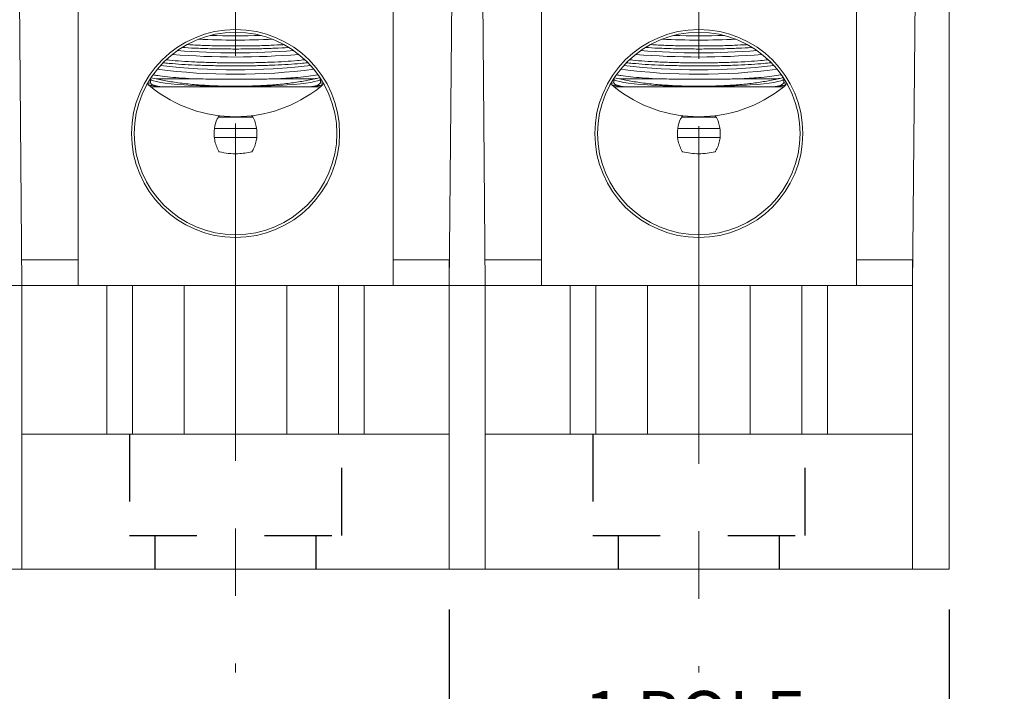
# Model space of a CAD drawing. Units: inches. Extents: x 0.3 to 10.7, y 0.3 to 8.3.
# Drawn here: x 4.1 to 5.6, y 3.3 to 4.3 of the extents above; entities that cross this region are included whole.
import ezdxf

# ---------------------------------------------------------------- set-up
doc = ezdxf.new("R2010")
doc.units = ezdxf.units.IN
doc.header["$MEASUREMENT"] = 0
doc.linetypes.add('CENTERX2', pattern=[0.8, 0.5, -0.1, 0.1, -0.1])
doc.linetypes.add('HIDDEN', pattern=[0.075, 0.05, -0.025])
doc.layers.add('DETAIL', color=7, linetype='Continuous')
doc.styles.add('SLDTEXTSTYLE0', font='TXT', dxfattribs={"width": 0.605})
doc.dimstyles.new('SLDDIMSTYLE1', dxfattribs={"dimtxt": 0.07078, "dimasz": 0.094, "dimexe": 0, "dimexo": 0.0625, "dimgap": 0.017695, "dimtad": 0, "dimtih": 1, "dimtoh": 1, "dimlfac": 2.5, "dimrnd": 1e-09, "dimzin": 12, "dimdsep": 46, "dimtxsty": 'SLDTEXTSTYLE0', "dimsah": 1, "dimcen": 0.09, "dimadec": 0, "dimazin": 3, "dimtfac": 1, "dimtmove": 0, "dimatfit": 0, "dimfxl": 1, "dimfrac": 2, "dimtolj": 1, "dimtzin": 12, "dimarcsym": 0})
doc.dimstyles.new('SLDDIMSTYLE2', dxfattribs={"dimtxt": 0.07078, "dimasz": 0.094, "dimexe": 0, "dimexo": 0.0625, "dimgap": 0.017695, "dimtad": 0, "dimtih": 1, "dimtoh": 1, "dimlfac": 2.5, "dimrnd": 1e-09, "dimzin": 12, "dimdsep": 46, "dimtxsty": 'SLDTEXTSTYLE0', "dimsah": 1, "dimcen": 0.09, "dimadec": 0, "dimazin": 3, "dimtfac": 1, "dimtofl": 0, "dimtmove": 0, "dimatfit": 3, "dimfxl": 1, "dimfrac": 2, "dimtolj": 1, "dimtzin": 12, "dimarcsym": 0})

# ---------------------------------------------------------------- blocks, each defined once
blk = doc.blocks.new('_D_2')
at = {"layer": 'DETAIL'}
for p, q in [((4.7788, 3.4301), (4.7788, 2.9714)), ((5.5192, 3.4301), (5.5192, 2.9714)), ((4.7788, 3.0964), (4.5788, 3.0964)), ((4.9937, 3.1021), (4.9775, 3.1021)), ((4.9775, 3.1021), (4.9775, 2.9934)), ((5.3043, 3.1021), (5.3205, 3.1021)), ((5.3205, 3.1021), (5.3205, 2.9934)), ((5.5192, 3.0964), (5.7192, 3.0964)), ((4.9775, 2.9934), (4.9937, 2.9934)), ((5.3205, 2.9934), (5.3043, 2.9934))]:
    blk.add_line(p, q, dxfattribs=at)
for points in [[(4.7788, 3.0964), (4.6848, 3.1164), (4.6848, 3.0764)], [(5.5192, 3.0964), (5.6132, 3.0764), (5.6132, 3.1164)]]:
    blk.add_solid(points, dxfattribs=at)
at = {"layer": 'DETAIL', "attachment_point": 1, "style": 'SLDTEXTSTYLE0'}
for s, insert, char_height in [('1 POLE', (4.9789, 3.3096, 0.0016), 0.07292), ('1.85in', (4.9843, 3.2123, 0.0016), 0.07292), ('47mm', (5.014, 3.0874, 0.0016), 0.07292), ('(MPDB67451)', (4.8412, 2.9625, 0.0016), 0.072917)]:
    blk.add_mtext(s, dxfattribs=dict(at, insert=insert, char_height=char_height))
blk = doc.blocks.new('_D_3')
at = {"layer": 'DETAIL'}
for p, q in [((4.0928, 3.4301), (4.0928, 2.3973)), ((5.5192, 3.4301), (5.5192, 2.3973)), ((4.0928, 2.5223), (4.482, 2.5223)), ((4.6102, 2.528), (4.594, 2.528)), ((4.594, 2.528), (4.594, 2.4193)), ((5.0018, 2.528), (5.018, 2.528)), ((5.018, 2.528), (5.018, 2.4193)), ((5.5192, 2.5223), (5.1301, 2.5223)), ((4.594, 2.4193), (4.6102, 2.4193)), ((5.018, 2.4193), (5.0018, 2.4193))]:
    blk.add_line(p, q, dxfattribs=at)
for points in [[(4.0928, 2.5223), (4.1868, 2.5023), (4.1868, 2.5423)], [(5.5192, 2.5223), (5.4252, 2.5423), (5.4252, 2.5023)]]:
    blk.add_solid(points, dxfattribs=at)
at = {"layer": 'DETAIL', "attachment_point": 1, "style": 'SLDTEXTSTYLE0'}
for s, insert, char_height in [('2 POLE', (4.6359, 2.7354, 0.0016), 0.07292), ('3.57in', (4.6413, 2.6382, 0.0016), 0.07292), ('90.6mm', (4.6305, 2.5133, 0.0016), 0.07292), ('(MPDB67452)', (4.4982, 2.3884, 0.0016), 0.072917)]:
    blk.add_mtext(s, dxfattribs=dict(at, insert=insert, char_height=char_height))
blk = doc.blocks.new('_D_4')
at = {"layer": 'DETAIL'}
for p, q in [((3.4068, 3.4301), (3.4068, 1.7903)), ((5.5192, 3.4301), (5.5192, 1.7903)), ((3.4068, 1.9153), (4.2197, 1.9153)), ((4.321, 1.921), (4.3048, 1.921)), ((4.3048, 1.921), (4.3048, 1.8123)), ((4.7666, 1.921), (4.7828, 1.921)), ((4.7828, 1.921), (4.7828, 1.8123)), ((5.5192, 1.9153), (4.8679, 1.9153)), ((4.3048, 1.8123), (4.321, 1.8123)), ((4.7828, 1.8123), (4.7666, 1.8123))]:
    blk.add_line(p, q, dxfattribs=at)
for points in [[(3.4068, 1.9153), (3.5008, 1.8953), (3.5008, 1.9353)], [(5.5192, 1.9153), (5.4252, 1.9353), (5.4252, 1.8953)]]:
    blk.add_solid(points, dxfattribs=at)
at = {"layer": 'DETAIL', "attachment_point": 1, "style": 'SLDTEXTSTYLE0'}
for s, insert, char_height in [('3 POLE', (4.3736, 2.1285, 0.0016), 0.07292), ('5.28in', (4.379, 2.0312, 0.0016), 0.07292), ('134.1mm', (4.3412, 1.9063, 0.0016), 0.07292), ('(MPDB67453)', (4.2359, 1.7814, 0.0016), 0.072917)]:
    blk.add_mtext(s, dxfattribs=dict(at, insert=insert, char_height=char_height))

msp = doc.modelspace()

# ---------------------------------------------------------------- linework, layer by layer
at = {"color": 7, "linetype": 'Continuous', "lineweight": 15}
for p, q in [((4.14619, 3.91011), (4.13991, 4.62928)), ((4.78511, 4.62928), (4.77883, 3.91011)), ((4.83219, 3.91011), (4.82591, 4.62928)), ((5.46483, 3.91011), (5.47111, 4.6293)), ((5.51923, 4.6293), (5.51923, 3.49011)), ((4.22931, 4.51011), (4.22931, 3.91011)), ((4.69571, 4.51011), (4.69571, 3.91011)), ((4.91531, 4.51011), (4.91531, 3.91011)), ((5.38171, 4.51011), (5.38171, 3.91011)), ((4.33595, 4.21582), (4.33816, 4.21456)), ((4.3366, 4.21545), (4.3366, 4.21013)), ((4.34507, 4.21647), (4.3375, 4.21788)), ((4.34507, 4.21647), (4.39937, 4.21647)), ((4.52564, 4.21647), (4.57994, 4.21647)), ((4.58685, 4.21456), (4.58907, 4.21582)), ((4.58842, 4.21013), (4.58842, 4.21545)), ((5.02195, 4.21582), (5.02416, 4.21456)), ((5.0226, 4.21545), (5.0226, 4.21013)), ((5.03107, 4.21647), (5.0235, 4.21788)), ((5.03107, 4.21647), (5.08537, 4.21647)), ((5.21164, 4.21647), (5.26594, 4.21647)), ((5.27285, 4.21456), (5.27507, 4.21582)), ((5.27442, 4.21013), (5.27442, 4.21545)), ((4.33323, 4.20815), (4.33691, 4.20447)), ((4.3366, 4.21103), (4.33376, 4.20942)), ((4.33691, 4.20447), (4.58811, 4.20447)), ((4.58811, 4.20447), (4.5916, 4.20796)), ((4.591, 4.20957), (4.58842, 4.21103)), ((5.01923, 4.20815), (5.02291, 4.20447)), ((5.0226, 4.21103), (5.01976, 4.20942)), ((5.02291, 4.20447), (5.27411, 4.20447)), ((5.27411, 4.20447), (5.2776, 4.20796)), ((5.277, 4.20957), (5.27442, 4.21103)), ((4.46251, 4.15951), (4.43674, 4.15951)), ((4.4882, 4.15951), (4.46251, 4.15951)), ((5.14851, 4.15951), (5.12274, 4.15951)), ((5.1742, 4.15951), (5.14851, 4.15951)), ((4.14586, 3.94811), (4.22931, 3.94811)), ((4.69571, 3.94811), (4.77883, 3.94811)), ((4.77883, 3.94811), (4.77883, 3.91011)), ((4.83186, 3.94811), (4.91531, 3.94811)), ((5.38171, 3.94811), (5.46483, 3.94811)), ((5.46483, 3.94811), (5.46483, 3.91011)), ((4.09283, 3.91011), (4.14619, 3.91011)), ((4.14619, 3.91011), (4.14619, 3.49011)), ((4.2721, 3.91011), (4.14619, 3.91011)), ((4.2721, 3.69011), (4.2721, 3.91011)), ((4.2721, 3.91011), (4.30986, 3.91011)), ((4.30986, 3.91011), (4.30986, 3.69011)), ((4.38651, 3.91011), (4.30986, 3.91011)), ((4.53851, 3.91011), (4.38651, 3.91011)), ((4.61516, 3.91011), (4.53851, 3.91011)), ((4.61516, 3.69011), (4.61516, 3.91011)), ((4.61516, 3.91011), (4.65292, 3.91011)), ((4.65292, 3.91011), (4.65292, 3.69011)), ((4.77883, 3.91011), (4.65292, 3.91011)), ((4.77883, 3.49011), (4.77883, 3.91011)), ((4.77883, 3.91011), (4.83219, 3.91011)), ((4.83219, 3.91011), (4.83219, 3.49011)), ((4.9581, 3.91011), (4.83219, 3.91011)), ((4.9581, 3.69011), (4.9581, 3.91011)), ((4.9581, 3.91011), (4.99586, 3.91011)), ((4.99586, 3.91011), (4.99586, 3.69011)), ((5.07251, 3.91011), (4.99586, 3.91011)), ((5.22451, 3.91011), (5.07251, 3.91011)), ((5.30116, 3.91011), (5.22451, 3.91011)), ((5.30116, 3.69011), (5.30116, 3.91011)), ((5.30116, 3.91011), (5.33892, 3.91011)), ((5.33892, 3.91011), (5.33892, 3.69011)), ((5.46483, 3.91011), (5.33892, 3.91011)), ((5.46483, 3.49011), (5.46483, 3.91011)), ((4.14619, 3.69011), (4.77883, 3.69011)), ((4.83219, 3.69011), (5.46483, 3.69011)), ((4.14619, 3.49011), (4.09283, 3.49011)), ((4.14619, 3.49011), (4.77883, 3.49011)), ((4.83219, 3.49011), (4.77883, 3.49011)), ((4.83219, 3.49011), (5.46483, 3.49011)), ((5.51923, 3.49011), (5.46483, 3.49011))]:
    msp.add_line(p, q, dxfattribs=at)
at = {"color": 8, "linetype": 'Continuous', "lineweight": 15}
for p, q in [((4.49364, 4.14272), (4.43129, 4.14272)), ((5.17964, 4.14272), (5.11729, 4.14272)), ((4.49363, 4.12931), (4.4313, 4.12931)), ((5.17963, 4.12931), (5.1173, 4.12931)), ((4.38651, 3.69011), (4.38651, 3.91011)), ((4.53851, 3.69011), (4.53851, 3.91011)), ((5.07251, 3.69011), (5.07251, 3.91011)), ((5.22451, 3.69011), (5.22451, 3.91011))]:
    msp.add_line(p, q, dxfattribs=at)
at = {"color": 7, "linetype": 'Continuous', "lineweight": 15, "flags": 128}
for points in [[(4.58685, 4.21456), (4.58676, 4.21451), (4.58383, 4.21331), (4.57948, 4.21214), (4.57375, 4.21102), (4.56672, 4.20996), (4.55847, 4.20898), (4.5491, 4.20808), (4.53871, 4.20729), (4.52742, 4.20659), (4.51538, 4.20602), (4.50271, 4.20556), (4.48958, 4.20523), (4.47612, 4.20503), (4.46251, 4.20496), (4.4489, 4.20503), (4.43544, 4.20523), (4.4223, 4.20556), (4.40964, 4.20602), (4.39759, 4.20659), (4.38631, 4.20729), (4.37592, 4.20808), (4.36654, 4.20898), (4.35829, 4.20996), (4.35126, 4.21102), (4.34554, 4.21214), (4.34119, 4.21331), (4.33825, 4.21451), (4.33816, 4.21456)], [(5.27285, 4.21456), (5.27276, 4.21451), (5.26983, 4.21331), (5.26548, 4.21214), (5.25975, 4.21102), (5.25272, 4.20996), (5.24447, 4.20898), (5.2351, 4.20808), (5.22471, 4.20729), (5.21342, 4.20659), (5.20138, 4.20602), (5.18871, 4.20556), (5.17558, 4.20523), (5.16212, 4.20503), (5.14851, 4.20496), (5.1349, 4.20503), (5.12144, 4.20523), (5.1083, 4.20556), (5.09564, 4.20602), (5.08359, 4.20659), (5.07231, 4.20729), (5.06192, 4.20808), (5.05254, 4.20898), (5.04429, 4.20996), (5.03726, 4.21102), (5.03154, 4.21214), (5.02719, 4.21331), (5.02425, 4.21451), (5.02416, 4.21456)], [(4.35297, 4.20451), (4.34682, 4.20563), (4.34207, 4.20681), (4.33877, 4.20802), (4.33696, 4.20926), (4.3366, 4.21013)], [(5.03897, 4.20451), (5.03282, 4.20563), (5.02807, 4.20681), (5.02477, 4.20802), (5.02296, 4.20926), (5.0226, 4.21013)]]:
    msp.add_lwpolyline(points, dxfattribs=at)
at = {"color": 7, "linetype": 'Continuous', "lineweight": 15}
for centre, radius in [((4.46251, 4.13531), 0.154), ((5.14851, 4.13531), 0.154), ((4.46251, 4.13531), 0.15), ((5.14851, 4.13531), 0.15)]:
    msp.add_circle(centre, radius, dxfattribs=at)
for centre, radius, start, end in [((4.46251, 5.57221), 1.2985, 267.57471, 272.42529), ((4.46251, 5.62927), 1.34932, 268.39795, 271.60205), ((5.14851, 5.57221), 1.29849, 267.57471, 272.42529), ((5.14851, 5.62927), 1.34931, 268.39795, 271.60205), ((4.46251, 5.417), 1.16215, 265.74539, 274.25461), ((5.14851, 5.417), 1.16215, 265.74539, 274.25461), ((4.46251, 5.36936), 1.12076, 265.20881, 274.79119), ((5.14851, 5.36936), 1.12076, 265.20881, 274.79119), ((4.46251, 5.10255), 0.87955, 262.43485, 277.56515), ((4.46251, 5.18969), 0.96014, 263.35086, 276.64914), ((5.14851, 5.10255), 0.87955, 262.43486, 277.56514), ((5.14851, 5.18969), 0.96014, 263.35086, 276.64914), ((4.46251, 4.36011), 0.2, 231.09728, 308.90272), ((4.57287, 4.22878), 0.02428, 268.05553, 309.81757), ((5.14851, 4.36011), 0.2, 231.09728, 308.90272), ((5.25887, 4.22878), 0.02428, 268.05526, 309.81789)]:
    msp.add_arc(centre, radius, start, end, dxfattribs=at)
for points, knots in [([(4.54111, 4.26271), (4.54087, 4.26269), (4.53474, 4.26223), (4.5204, 4.26159), (4.49883, 4.26085), (4.47577, 4.26047), (4.45267, 4.26045), (4.42957, 4.26077), (4.40785, 4.26145), (4.39255, 4.26211), (4.38553, 4.26262), (4.38444, 4.2627)], [0, 0, 0, 0, 0.0057984, 0.1430273, 0.2842653, 0.4209908, 0.5616968, 0.6981586, 0.8385744, 0.975107, 1, 1, 1, 1]), ([(4.39204, 4.26692), (4.39546, 4.26671), (4.40553, 4.26609), (4.42406, 4.26543), (4.44691, 4.26495), (4.47006, 4.26489), (4.4931, 4.26522), (4.51442, 4.26587), (4.52713, 4.26657), (4.53302, 4.26689)], [0, 0, 0, 0, 0.0814367, 0.2404738, 0.3942809, 0.552574, 0.7059629, 0.8637969, 1, 1, 1, 1]), ([(5.22711, 4.26271), (5.22687, 4.26269), (5.22074, 4.26223), (5.2064, 4.26159), (5.18483, 4.26085), (5.16177, 4.26047), (5.13867, 4.26045), (5.11557, 4.26077), (5.09385, 4.26145), (5.07855, 4.26211), (5.07153, 4.26262), (5.07044, 4.2627)], [0, 0, 0, 0, 0.0057984, 0.1430274, 0.2842652, 0.4209906, 0.5616969, 0.6981584, 0.8385743, 0.9751071, 1, 1, 1, 1]), ([(5.07804, 4.26692), (5.08146, 4.26671), (5.09153, 4.26609), (5.11006, 4.26543), (5.13291, 4.26495), (5.15606, 4.26489), (5.1791, 4.26522), (5.20042, 4.26587), (5.21313, 4.26657), (5.21902, 4.26689)], [0, 0, 0, 0, 0.081437, 0.2404736, 0.3942811, 0.5525741, 0.7059628, 0.8637966, 1, 1, 1, 1]), ([(4.36047, 4.24448), (4.36188, 4.24431), (4.36824, 4.24354), (4.3823, 4.24244), (4.40229, 4.24124), (4.424, 4.24042), (4.44693, 4.23996), (4.47005, 4.23989), (4.49313, 4.24021), (4.51514, 4.24091), (4.53576, 4.24197), (4.55266, 4.24318), (4.56141, 4.24414), (4.56494, 4.24453)], [0, 0, 0, 0, 0.02918218, 0.1311415, 0.23018423, 0.33212573, 0.43071494, 0.53217956, 0.63050065, 0.73167104, 0.83004493, 0.93125302, 1, 1, 1, 1]), ([(5.04647, 4.24448), (5.04788, 4.24431), (5.05424, 4.24354), (5.0683, 4.24244), (5.08829, 4.24124), (5.11, 4.24042), (5.13293, 4.23996), (5.15605, 4.23989), (5.17913, 4.24021), (5.20114, 4.24091), (5.22176, 4.24197), (5.23866, 4.24318), (5.24741, 4.24414), (5.25094, 4.24453)], [0, 0, 0, 0, 0.0291823, 0.1311415, 0.2301844, 0.3321257, 0.4307151, 0.5321797, 0.6305007, 0.731671, 0.8300449, 0.931253, 1, 1, 1, 1]), ([(4.56938, 4.24015), (4.56591, 4.23976), (4.55746, 4.23881), (4.54088, 4.23762), (4.52059, 4.23656), (4.49878, 4.23585), (4.47578, 4.23547), (4.45265, 4.23545), (4.42961, 4.23577), (4.40772, 4.23643), (4.38716, 4.23743), (4.37126, 4.23856), (4.36082, 4.2395), (4.35664, 4.24), (4.35537, 4.24015)], [0, 0, 0, 0, 0.0669656, 0.163193, 0.256315, 0.3521576, 0.4449379, 0.5404195, 0.633021, 0.7283056, 0.8209551, 0.9162777, 0.9744204, 1, 1, 1, 1]), ([(5.25538, 4.24015), (5.25191, 4.23976), (5.24346, 4.23881), (5.22688, 4.23762), (5.20659, 4.23656), (5.18478, 4.23585), (5.16178, 4.23547), (5.13865, 4.23545), (5.11561, 4.23577), (5.09372, 4.23643), (5.07316, 4.23743), (5.05726, 4.23856), (5.04682, 4.2395), (5.04264, 4.24), (5.04137, 4.24015)], [0, 0, 0, 0, 0.0669656, 0.163193, 0.2563151, 0.3521575, 0.4449379, 0.5404196, 0.6330209, 0.7283056, 0.8209552, 0.9162777, 0.9744204, 1, 1, 1, 1]), ([(4.34095, 4.22224), (4.34293, 4.22186), (4.34848, 4.2208), (4.36121, 4.21927), (4.37847, 4.2177), (4.39188, 4.21685), (4.39912, 4.21648), (4.39937, 4.21647)], [0, 0, 0, 0, 0.1569741, 0.437821, 0.7098972, 0.9899355, 1, 1, 1, 1]), ([(4.34507, 4.21647), (4.35124, 4.2151), (4.36357, 4.21236), (4.38589, 4.20925), (4.41037, 4.20698), (4.43604, 4.20563), (4.46206, 4.20519), (4.48747, 4.20559), (4.51195, 4.20681), (4.53505, 4.20881), (4.5562, 4.21159), (4.57082, 4.21429), (4.57816, 4.21604), (4.57994, 4.21647)], [0, 0, 0, 0, 0.1011851, 0.2023393, 0.3027396, 0.4031205, 0.4983027, 0.5934846, 0.6867304, 0.7799902, 0.8747266, 0.9694868, 1, 1, 1, 1]), ([(4.52564, 4.21647), (4.51825, 4.21627), (4.50326, 4.21587), (4.47924, 4.21559), (4.45462, 4.21554), (4.433, 4.21573), (4.41444, 4.21605), (4.40442, 4.21633), (4.39937, 4.21647)], [0, 0, 0, 0, 0.1841812, 0.3736784, 0.5582564, 0.7481949, 0.8732871, 1, 1, 1, 1]), ([(4.52564, 4.21647), (4.53078, 4.21675), (4.54113, 4.21734), (4.55642, 4.21855), (4.57086, 4.2201), (4.58062, 4.2214), (4.58408, 4.22217), (4.58443, 4.22225)], [0, 0, 0, 0, 0.2087744, 0.4211056, 0.6906321, 0.9679041, 1, 1, 1, 1]), ([(4.58747, 4.21787), (4.58536, 4.21742), (4.58309, 4.21694), (4.58015, 4.2165), (4.57994, 4.21647)], [0, 0, 0, 0, 0.9306752, 1, 1, 1, 1]), ([(5.02695, 4.22224), (5.02893, 4.22186), (5.03448, 4.2208), (5.04721, 4.21927), (5.06447, 4.2177), (5.07788, 4.21685), (5.08512, 4.21648), (5.08537, 4.21647)], [0, 0, 0, 0, 0.156974, 0.437821, 0.7098973, 0.9899352, 1, 1, 1, 1]), ([(5.03107, 4.21647), (5.03724, 4.2151), (5.04957, 4.21236), (5.07189, 4.20925), (5.09637, 4.20698), (5.12204, 4.20563), (5.14806, 4.20519), (5.17347, 4.20559), (5.19795, 4.20681), (5.22105, 4.20881), (5.2422, 4.21159), (5.25682, 4.21429), (5.26416, 4.21604), (5.26594, 4.21647)], [0, 0, 0, 0, 0.1011851, 0.2023393, 0.3027398, 0.4031205, 0.4983027, 0.5934847, 0.6867304, 0.7799902, 0.8747268, 0.9694868, 1, 1, 1, 1]), ([(5.21164, 4.21647), (5.20425, 4.21627), (5.18926, 4.21587), (5.16524, 4.21559), (5.14062, 4.21554), (5.119, 4.21573), (5.10044, 4.21605), (5.09042, 4.21633), (5.08537, 4.21647)], [0, 0, 0, 0, 0.1841812, 0.3736784, 0.5582563, 0.7481952, 0.8732874, 1, 1, 1, 1]), ([(5.21164, 4.21647), (5.21678, 4.21675), (5.22713, 4.21734), (5.24242, 4.21855), (5.25686, 4.2201), (5.26662, 4.2214), (5.27008, 4.22217), (5.27043, 4.22225)], [0, 0, 0, 0, 0.2087743, 0.4211056, 0.6906322, 0.967904, 1, 1, 1, 1]), ([(5.27347, 4.21787), (5.27136, 4.21742), (5.26909, 4.21694), (5.26615, 4.2165), (5.26594, 4.21647)], [0, 0, 0, 0, 0.9306744, 1, 1, 1, 1]), ([(4.35297, 4.20451), (4.34941, 4.20488), (4.34219, 4.20564), (4.33605, 4.20687), (4.33304, 4.20773), (4.33323, 4.20815), (4.33323, 4.20815)], [0, 0, 0, 0, 0.3295762, 0.6686508, 0.9992588, 1, 1, 1, 1]), ([(4.57205, 4.20451), (4.57098, 4.20451), (4.56633, 4.20449), (4.55632, 4.20447), (4.54074, 4.20447), (4.52286, 4.20448), (4.50333, 4.20449), (4.48264, 4.2045), (4.46143, 4.2045), (4.44027, 4.2045), (4.41975, 4.20449), (4.40047, 4.20448), (4.38289, 4.20447), (4.36761, 4.20448), (4.35814, 4.20449), (4.35378, 4.20451), (4.35297, 4.20451)], [0, 0, 0, 0, 0.0237979, 0.1041259, 0.1844525, 0.2645287, 0.3446035, 0.4243587, 0.5041133, 0.5836436, 0.6631746, 0.7427022, 0.8222312, 0.9019783, 0.9817268, 1, 1, 1, 1]), ([(4.59141, 4.20815), (4.59111, 4.20786), (4.59036, 4.20713), (4.58561, 4.20616), (4.57922, 4.20524), (4.57445, 4.20476), (4.57205, 4.20451)], [0, 0, 0, 0, 0.2270701, 0.5676444, 0.7825437, 1, 1, 1, 1]), ([(5.03897, 4.20451), (5.03541, 4.20488), (5.02819, 4.20564), (5.02206, 4.20687), (5.01904, 4.20773), (5.01923, 4.20815), (5.01923, 4.20815)], [0, 0, 0, 0, 0.3295763, 0.6686507, 0.9992588, 1, 1, 1, 1]), ([(5.25805, 4.20451), (5.25698, 4.20451), (5.25233, 4.20449), (5.24232, 4.20447), (5.22674, 4.20447), (5.20886, 4.20448), (5.18933, 4.20449), (5.16864, 4.2045), (5.14743, 4.2045), (5.12627, 4.2045), (5.10575, 4.20449), (5.08647, 4.20448), (5.06889, 4.20447), (5.05361, 4.20448), (5.04414, 4.20449), (5.03978, 4.20451), (5.03897, 4.20451)], [0, 0, 0, 0, 0.0237979, 0.104126, 0.1844525, 0.2645287, 0.3446034, 0.4243587, 0.5041133, 0.5836437, 0.6631747, 0.7427023, 0.8222313, 0.9019783, 0.9817268, 1, 1, 1, 1]), ([(5.27741, 4.20815), (5.27711, 4.20786), (5.27636, 4.20713), (5.27161, 4.20616), (5.26522, 4.20524), (5.26045, 4.20476), (5.25805, 4.20451)], [0, 0, 0, 0, 0.2270701, 0.5676445, 0.7825437, 1, 1, 1, 1]), ([(4.43873, 4.16211), (4.43754, 4.16043), (4.43352, 4.15479), (4.43063, 4.14215), (4.43066, 4.12854), (4.43361, 4.11741), (4.43622, 4.11157), (4.43801, 4.10861), (4.43831, 4.10811)], [0, 0, 0, 0, 0.1089102, 0.365188, 0.6639389, 0.8164677, 0.9689182, 1, 1, 1, 1]), ([(4.4867, 4.10811), (4.48692, 4.10846), (4.48856, 4.11115), (4.49107, 4.11653), (4.49411, 4.12716), (4.49468, 4.13863), (4.49241, 4.14972), (4.49013, 4.15701), (4.48738, 4.16071), (4.48634, 4.16211)], [0, 0, 0, 0, 0.0217632, 0.1669511, 0.3122128, 0.6036859, 0.7560648, 0.9084015, 1, 1, 1, 1]), ([(5.12473, 4.16211), (5.12354, 4.16043), (5.11952, 4.15479), (5.11663, 4.14215), (5.11666, 4.12854), (5.11961, 4.11741), (5.12222, 4.11157), (5.12401, 4.10861), (5.12431, 4.10811)], [0, 0, 0, 0, 0.10891, 0.365188, 0.6639389, 0.8164677, 0.9689183, 1, 1, 1, 1]), ([(5.1727, 4.10811), (5.17292, 4.10846), (5.17456, 4.11115), (5.17707, 4.11653), (5.18011, 4.12716), (5.18068, 4.13863), (5.17841, 4.14972), (5.17613, 4.15701), (5.17338, 4.16071), (5.17234, 4.16211)], [0, 0, 0, 0, 0.0217634, 0.1669514, 0.312213, 0.6036861, 0.7560651, 0.9084018, 1, 1, 1, 1]), ([(4.43831, 4.10811), (4.44277, 4.10726), (4.45182, 4.10552), (4.46479, 4.10511), (4.47653, 4.1061), (4.48329, 4.10743), (4.4867, 4.10811)], [0, 0, 0, 0, 0.2814452, 0.571694, 0.7839116, 1, 1, 1, 1]), ([(5.12431, 4.10811), (5.13218, 4.10639), (5.14018, 4.10533), (5.15252, 4.10532), (5.15667, 4.10558), (5.16477, 4.10655), (5.16876, 4.10725), (5.1727, 4.10811)], [0, 0, 0, 0, 0.5, 0.5, 0.75, 0.75, 1, 1, 1, 1])]:
    msp.add_open_spline(points, degree=3, knots=knots, dxfattribs=at)
at = {"layer": 'DETAIL', "linetype": 'CENTERX2', "lineweight": 0}
for p, q in [((4.46251, 4.95036), (4.46251, 3.33693)), ((5.14851, 4.94612), (5.14851, 3.33693))]:
    msp.add_line(p, q, dxfattribs=at)
at = {"layer": 'DETAIL', "linetype": 'HIDDEN'}
for p, q in [((4.30531, 3.69011), (4.30531, 3.54011)), ((4.61971, 3.54011), (4.61971, 3.69011)), ((4.99131, 3.69011), (4.99131, 3.54011)), ((5.30571, 3.54011), (5.30571, 3.69011)), ((4.30531, 3.54011), (4.61971, 3.54011)), ((4.34291, 3.54011), (4.34291, 3.49011)), ((4.58211, 3.49011), (4.58211, 3.54011)), ((4.99131, 3.54011), (5.30571, 3.54011)), ((5.02891, 3.54011), (5.02891, 3.49011)), ((5.26811, 3.49011), (5.26811, 3.54011))]:
    msp.add_line(p, q, dxfattribs=at)

# ---------------------------------------------------------------- dimensions: what is measured, and where the dimension line sits
at = {"layer": 'DETAIL'}
for base, p2, text, dimstyle, picture, middle in [((3.40683, 1.9153), (3.40683, 3.49011), '3 POLE\\P<>\\P(MPDB67453)', 'SLDDIMSTYLE2', '_D_4', (4.54378, 1.9153)), ((4.09283, 2.52229), (4.09283, 3.49011), '2 POLE\\P<>\\P(MPDB67452)', 'SLDDIMSTYLE2', '_D_3', (4.80603, 2.52229)), ((4.77883, 3.09641), (4.77883, 3.49011), '1 POLE\\P<>\\P(MPDB67451)', 'SLDDIMSTYLE1', '_D_2', (5.14903, 3.09641))]:
    dim = msp.add_linear_dim(base=base, p1=(5.51923, 3.49011), p2=p2, text=text, dimstyle=dimstyle, dxfattribs=at)
    dim.commit()
    dim.dimension.update_dxf_attribs({"geometry": picture, "text_midpoint": middle, "dimtype": 160})

doc.saveas('drawing.dxf')
